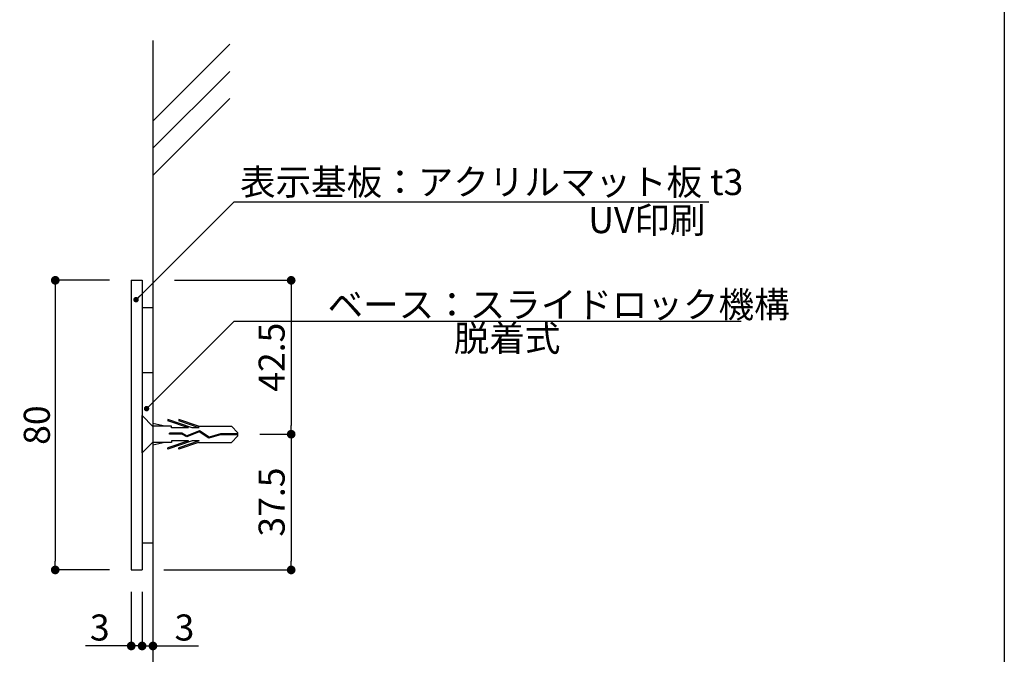
# Model space of a CAD drawing. Extents: x 0 to 280, y 0 to 192.
# Drawn here: x 190 to 280, y 49 to 107 of the extents above; entities that cross this region are included whole.
import ezdxf

# ---------------------------------------------------------------- set-up
doc = ezdxf.new("R2010")
doc.units = 0
doc.header["$MEASUREMENT"] = 0
doc.linetypes.add('HIDDEN', pattern=[0.375, 0.25, -0.125])
for name, color, linetype in [('MC2', 3, 'HIDDEN'), ('RED', 7, 'Continuous'), ('ビス類', 3, 'Continuous'), ('壁', 6, 'Continuous'), ('寸法', 2, 'Continuous'), ('本体１', 7, 'Continuous'), ('本体２', 11, 'Continuous'), ('枠横ライン', 9, 'Continuous'), ('注釈', 2, 'Continuous')]:
    doc.layers.add(name, color=color, linetype=linetype)
doc.styles.get("Standard").update_dxf_attribs({"font": 'txt.shx', "bigfont": 'extfont.shx'})
doc.dimstyles.get("Standard").update_dxf_attribs({"dimtxt": 2.4, "dimasz": 0.8, "dimexe": 0, "dimexo": 2, "dimgap": 0.6, "dimtad": 3, "dimdec": 1, "dimdsep": 46, "dimtxsty": 'STANDARD', "dimblk": 'DOT', "dimcen": 0.09, "dimclrd": 2, "dimclre": 2, "dimclrt": 2, "dimadec": 0, "dimazin": 0, "dimtfac": 1, "dimtdec": 1, "dimtofl": 0, "dimtmove": 0, "dimatfit": 3, "dimldrblk": 'DOT', "dimfxl": 1, "dimtolj": 1, "dimtzin": 0, "dimlwd": -1, "dimlwe": -1, "dimarcsym": 0})

# ---------------------------------------------------------------- blocks, each defined once
blk = doc.blocks.new('_DOT')
at = {"color": 0, "linetype": 'ByBlock'}
blk.add_line((-0.5, 0), (-1, 0), dxfattribs=at)
at = {"color": 0, "linetype": 'ByBlock', "const_width": 0.5}
blk.add_lwpolyline([(-0.25, 0, 1), (0.25, 0, 1)], format="xyb", close=True, dxfattribs=at)
blk = doc.blocks.new('*D7')
at = {"layer": 'DEFPOINTS', "color": 0, "ltscale": 8}
for p in [(201.802, 59.099), (200.802, 56.433), (201.802, 49.599)]:
    blk.add_point(p, dxfattribs=at)
at = {"layer": '本体２', "color": 2, "ltscale": 8}
for p, q in [((201.802, 57.099), (201.802, 49.599)), ((200.802, 54.433), (200.802, 49.599)), ((200.002, 49.599), (199.202, 49.599)), ((200.802, 49.599), (201.802, 49.599)), ((202.602, 49.599), (206.002, 49.599))]:
    blk.add_line(p, q, dxfattribs=at)
at = {"layer": '本体２', "color": 2, "ltscale": 8, "xscale": 0.8, "yscale": 0.8, "zscale": 0.8}
blk.add_blockref('_DOT', (200.802, 49.599), dxfattribs=at)
at = {"layer": '本体２', "color": 2, "ltscale": 8, "xscale": 0.8, "yscale": 0.8, "zscale": 0.8, "rotation": 180}
blk.add_blockref('_DOT', (201.802, 49.599), dxfattribs=at)
at = {"layer": '本体２', "color": 2, "ltscale": 8, "insert": (204.702, 51.299), "char_height": 2.4, "attachment_point": 5}
blk.add_mtext('\\A1;3', dxfattribs=at)
blk = doc.blocks.new('*D8')
at = {"layer": 'DEFPOINTS', "color": 0, "ltscale": 8}
for p in [(199.802, 56.599), (200.802, 56.599), (199.802, 49.599)]:
    blk.add_point(p, dxfattribs=at)
at = {"layer": '寸法', "color": 2, "ltscale": 8}
for p, q in [((199.802, 54.599), (199.802, 49.599)), ((200.802, 54.599), (200.802, 49.599)), ((199.002, 49.599), (195.602, 49.599)), ((200.802, 49.599), (199.802, 49.599)), ((201.602, 49.599), (202.402, 49.599))]:
    blk.add_line(p, q, dxfattribs=at)
at = {"layer": '寸法', "color": 2, "ltscale": 8, "xscale": 0.8, "yscale": 0.8, "zscale": 0.8}
blk.add_blockref('_DOT', (199.802, 49.599), dxfattribs=at)
at = {"layer": '寸法', "color": 2, "ltscale": 8, "xscale": 0.8, "yscale": 0.8, "zscale": 0.8, "rotation": 180}
blk.add_blockref('_DOT', (200.802, 49.599), dxfattribs=at)
at = {"layer": '寸法', "color": 2, "ltscale": 8, "insert": (196.902, 51.299), "char_height": 2.4, "attachment_point": 5}
blk.add_mtext('\\A1;3', dxfattribs=at)
blk = doc.blocks.new('*D9')
at = {"layer": 'DEFPOINTS', "color": 0, "ltscale": 8}
for p in [(199.802, 83.266), (192.802, 56.599), (199.802, 56.599)]:
    blk.add_point(p, dxfattribs=at)
at = {"layer": '寸法', "color": 2, "ltscale": 8}
for p, q in [((197.802, 83.266), (192.802, 83.266)), ((192.802, 82.466), (192.802, 57.399)), ((197.802, 56.599), (192.802, 56.599))]:
    blk.add_line(p, q, dxfattribs=at)
at = {"layer": '寸法', "color": 2, "ltscale": 8, "xscale": 0.8, "yscale": 0.8, "zscale": 0.8}
for p, rotation in [((192.802, 83.266), 90), ((192.802, 56.599), 270)]:
    blk.add_blockref('_DOT', p, dxfattribs=dict(at, rotation=rotation))
at = {"layer": '寸法', "color": 2, "ltscale": 8, "insert": (191.102, 69.933), "char_height": 2.4, "attachment_point": 5, "rotation": 90}
blk.add_mtext('\\A1;80', dxfattribs=at)
blk = doc.blocks.new('*D92')
at = {"layer": 'DEFPOINTS', "color": 0, "linetype": 'Continuous'}
for p in [(201.802, 83.266), (209.634, 69.099), (214.534, 69.099)]:
    blk.add_point(p, dxfattribs=at)
at = {"layer": '本体２', "color": 2, "linetype": 'Continuous'}
for p, q in [((203.802, 83.266), (214.534, 83.266)), ((214.534, 82.466), (214.534, 69.899)), ((211.634, 69.099), (214.534, 69.099))]:
    blk.add_line(p, q, dxfattribs=at)
at = {"layer": '本体２', "color": 2, "linetype": 'Continuous', "xscale": 0.8, "yscale": 0.8, "zscale": 0.8}
for p, rotation in [((214.534, 83.266), 90), ((214.534, 69.099), 270)]:
    blk.add_blockref('_DOT', p, dxfattribs=dict(at, rotation=rotation))
at = {"layer": '本体２', "color": 2, "linetype": 'Continuous', "insert": (212.734, 76.183), "char_height": 2.4, "attachment_point": 5, "rotation": 90}
blk.add_mtext('\\A1;42.5', dxfattribs=at)
blk = doc.blocks.new('*D93')
at = {"layer": 'DEFPOINTS', "color": 0, "linetype": 'Continuous'}
for p in [(209.634, 69.099), (200.802, 56.599), (214.534, 56.599)]:
    blk.add_point(p, dxfattribs=at)
at = {"layer": '本体２', "color": 2, "linetype": 'Continuous'}
for p, q in [((211.634, 69.099), (214.534, 69.099)), ((214.534, 68.299), (214.534, 57.399)), ((202.802, 56.599), (214.534, 56.599))]:
    blk.add_line(p, q, dxfattribs=at)
at = {"layer": '本体２', "color": 2, "linetype": 'Continuous', "xscale": 0.8, "yscale": 0.8, "zscale": 0.8}
for p, rotation in [((214.534, 69.099), 90), ((214.534, 56.599), 270)]:
    blk.add_blockref('_DOT', p, dxfattribs=dict(at, rotation=rotation))
at = {"layer": '本体２', "color": 2, "linetype": 'Continuous', "insert": (212.734, 62.849), "char_height": 2.4, "attachment_point": 5, "rotation": 90}
blk.add_mtext('\\A1;37.5', dxfattribs=at)

msp = doc.modelspace()

# ---------------------------------------------------------------- linework, layer by layer
at = {"layer": 'MC2', "color": 3, "linetype": 'Continuous'}
for p, q in [((202.891, 69.832), (201.802, 70.083)), ((205.428, 69.685), (203.179, 70.451)), ((203.179, 70.451), (203.179, 70.327)), ((205.065, 69.685), (203.179, 70.327)), ((205.996, 69.832), (204.179, 70.451)), ((204.179, 70.451), (204.179, 70.327)), ((206.065, 69.685), (204.179, 70.327)), ((201.802, 69.832), (201.802, 68.333)), ((203.512, 69.832), (201.802, 69.832)), ((203.318, 69.109), (203.318, 69.182)), ((204.48, 69.182), (203.318, 69.182)), ((204.461, 69.109), (203.318, 69.109)), ((203.512, 69.685), (203.512, 69.832)), ((205.065, 69.685), (203.512, 69.685)), ((204.927, 68.858), (204.461, 69.109)), ((204.932, 68.939), (204.48, 69.182)), ((206.072, 69.325), (204.927, 68.858)), ((206.072, 69.325), (204.927, 68.858)), ((206.08, 69.408), (204.932, 68.939)), ((206.065, 69.685), (205.428, 69.685)), ((205.996, 69.832), (209.023, 69.832)), ((206.959, 68.741), (206.072, 69.325)), ((206.972, 68.821), (206.08, 69.408)), ((208.032, 69.046), (206.959, 68.741)), ((208.021, 69.119), (206.972, 68.821)), ((209.634, 69.119), (208.021, 69.119)), ((209.634, 69.046), (208.032, 69.046)), ((209.634, 69.23), (209.023, 69.832)), ((209.634, 68.935), (209.023, 68.333)), ((209.634, 68.935), (209.634, 69.23)), ((202.891, 68.333), (201.802, 68.082)), ((203.512, 68.333), (201.802, 68.333)), ((205.428, 68.48), (203.179, 67.714)), ((205.065, 68.48), (203.179, 67.838)), ((203.512, 68.48), (203.512, 68.333)), ((205.065, 68.48), (203.512, 68.48)), ((206.065, 68.48), (204.179, 67.838)), ((205.996, 68.333), (204.179, 67.714)), ((206.065, 68.48), (205.428, 68.48)), ((205.996, 68.333), (209.023, 68.333)), ((203.179, 67.714), (203.179, 67.838)), ((204.179, 67.714), (204.179, 67.838))]:
    msp.add_line(p, q, dxfattribs=at)
at = {"layer": 'RED', "color": 3, "linetype": 'Continuous'}
for p, q in [((201.802, 69.815), (200.802, 70.826)), ((201.802, 68.363), (200.802, 67.373))]:
    msp.add_line(p, q, dxfattribs=at)
at = {"layer": 'ビス類', "color": 3, "linetype": 'Continuous'}
msp.add_line((200.802, 67.367), (200.802, 70.832), dxfattribs=at)
at = {"layer": '壁'}
for p, q in [((201.802, 105.343), (201.802, 33.359)), ((208.873, 104.998), (201.802, 97.927)), ((208.873, 102.498), (201.802, 95.427)), ((208.873, 99.998), (201.802, 92.927))]:
    msp.add_line(p, q, dxfattribs=at)
at = {"layer": '本体１', "color": 7}
for p, q in [((199.802, 83.266), (199.802, 56.599)), ((199.802, 83.266), (200.802, 83.266)), ((200.802, 83.266), (200.802, 56.599)), ((199.802, 56.599), (200.802, 56.599))]:
    msp.add_line(p, q, dxfattribs=at)
at = {"layer": '本体２', "color": 11, "linetype": 'ByBlock'}
msp.add_line((200.802, 80.766), (201.802, 80.766), dxfattribs=at)
at = {"layer": '本体２', "linetype": 'ByBlock'}
for p, q in [((200.802, 74.766), (201.802, 74.766)), ((200.802, 59.099), (201.802, 59.099))]:
    msp.add_line(p, q, dxfattribs=at)
at = {"layer": '枠横ライン'}
msp.add_line((280.224, 191.817), (280.224, 0), dxfattribs=at)
at = {"layer": '注釈', "color": 2, "linetype": 'ByBlock'}
for p, q in [((200.247, 81.482), (209.271, 90.501)), ((201.566, 71.803), (209.271, 79.492))]:
    msp.add_line(p, q, dxfattribs=at)
at = {"layer": '注釈', "color": 2, "linetype": 'Continuous'}
for p, q in [((209.271, 90.501), (253.017, 90.501)), ((209.271, 79.492), (255.986, 79.492))]:
    msp.add_line(p, q, dxfattribs=at)

# ---------------------------------------------------------------- block references
at = {"layer": '注釈', "color": 2, "linetype": 'ByBlock', "xscale": 0.5, "yscale": 0.5, "zscale": 0.5}
for p, rotation in [((200.247, 81.482), 224.9865580192594), ((201.212, 71.45), 224.9410430348118)]:
    msp.add_blockref('_DOT', p, dxfattribs=dict(at, rotation=rotation))

# ---------------------------------------------------------------- texts
at = {"layer": '注釈', "color": 2, "linetype": 'Continuous'}
for s, p in [('表示基板：アクリルマット板 t3', (209.825, 91.116)), ('UV印刷', (241.906, 87.609)), ('ベース：スライドロック機構', (217.883, 79.826)), ('脱着式', (229.512, 76.729))]:
    msp.add_text(s, height=2.4, dxfattribs=at).set_placement(p)

# ---------------------------------------------------------------- dimensions: what is measured, and where the dimension line sits
at = {"layer": '寸法'}
dim = msp.add_linear_dim(base=(192.802, 56.599), p1=(199.802, 83.266), p2=(199.802, 56.599), angle=90, dimstyle='Standard', override={"dimtxt": 2.4, "dimasz": 0.8, "dimexe": 0, "dimexo": 2, "dimgap": 0.5, "dimtad": 3, "dimtih": 0, "dimtoh": 0, "dimdec": 1, "dimlfac": 3, "dimzin": 9, "dimtxsty": 'STANDARD', "dimblk1": 'DOT', "dimblk2": 'DOT', "dimsah": 1, "dimcen": 0, "dimclrd": 2, "dimclre": 2, "dimclrt": 2, "dimtdec": 1, "dimtofl": 1, "dimldrblk": 'DOT', "dimtzin": 13}, dxfattribs=at)
dim.commit()
dim.dimension.update_dxf_attribs({"geometry": '*D9', "text_midpoint": (191.102, 69.933)})
dim = msp.add_linear_dim(base=(199.802, 49.599), p1=(200.802, 56.599), p2=(199.802, 56.599), dimstyle='Standard', override={"dimtxt": 2.4, "dimasz": 0.8, "dimexe": 0, "dimexo": 2, "dimgap": 0.5, "dimtad": 3, "dimtih": 0, "dimtoh": 0, "dimdec": 1, "dimlfac": 3, "dimzin": 9, "dimtxsty": 'STANDARD', "dimblk1": 'DOT', "dimblk2": 'DOT', "dimsah": 1, "dimcen": 0, "dimclrd": 2, "dimclre": 2, "dimclrt": 2, "dimtdec": 1, "dimtofl": 1, "dimldrblk": 'DOT', "dimtzin": 13}, dxfattribs=at)
dim.commit()
dim.dimension.update_dxf_attribs({"geometry": '*D8', "text_midpoint": (196.902, 51.299)})
at = {"layer": '本体２', "linetype": 'Continuous'}
for base, p1, p2, picture, middle in [((214.534, 69.099), (201.802, 83.266), (209.634, 69.099), '*D92', (212.734, 76.183)), ((214.534, 56.599), (209.634, 69.099), (200.802, 56.599), '*D93', (212.734, 62.849))]:
    dim = msp.add_linear_dim(base=base, p1=p1, p2=p2, angle=90, dimstyle='Standard', override={"dimtxt": 2.4, "dimasz": 0.8, "dimexe": 0, "dimexo": 2, "dimtad": 3, "dimtih": 0, "dimtoh": 0, "dimdec": 1, "dimlfac": 3, "dimzin": 8, "dimtxsty": 'STANDARD', "dimblk": 'DOT', "dimclrd": 2, "dimclre": 2, "dimclrt": 2, "dimtdec": 1, "dimldrblk": 'DOT'}, dxfattribs=at)
    dim.commit()
    dim.dimension.update_dxf_attribs({"geometry": picture, "text_midpoint": middle})
at = {"layer": '本体２'}
dim = msp.add_linear_dim(base=(201.802, 49.599), p1=(200.802, 56.433), p2=(201.802, 59.099), dimstyle='Standard', override={"dimtxt": 2.4, "dimasz": 0.8, "dimexe": 0, "dimexo": 2, "dimgap": 0.5, "dimtad": 3, "dimtih": 0, "dimtoh": 0, "dimdec": 1, "dimlfac": 3, "dimzin": 9, "dimtxsty": 'STANDARD', "dimblk1": 'DOT', "dimblk2": 'DOT', "dimsah": 1, "dimcen": 0, "dimclrd": 2, "dimclre": 2, "dimclrt": 2, "dimtdec": 1, "dimtofl": 1, "dimldrblk": 'DOT', "dimtzin": 13}, dxfattribs=at)
dim.commit()
dim.dimension.update_dxf_attribs({"geometry": '*D7', "text_midpoint": (204.702, 51.299)})

doc.saveas('drawing.dxf')
